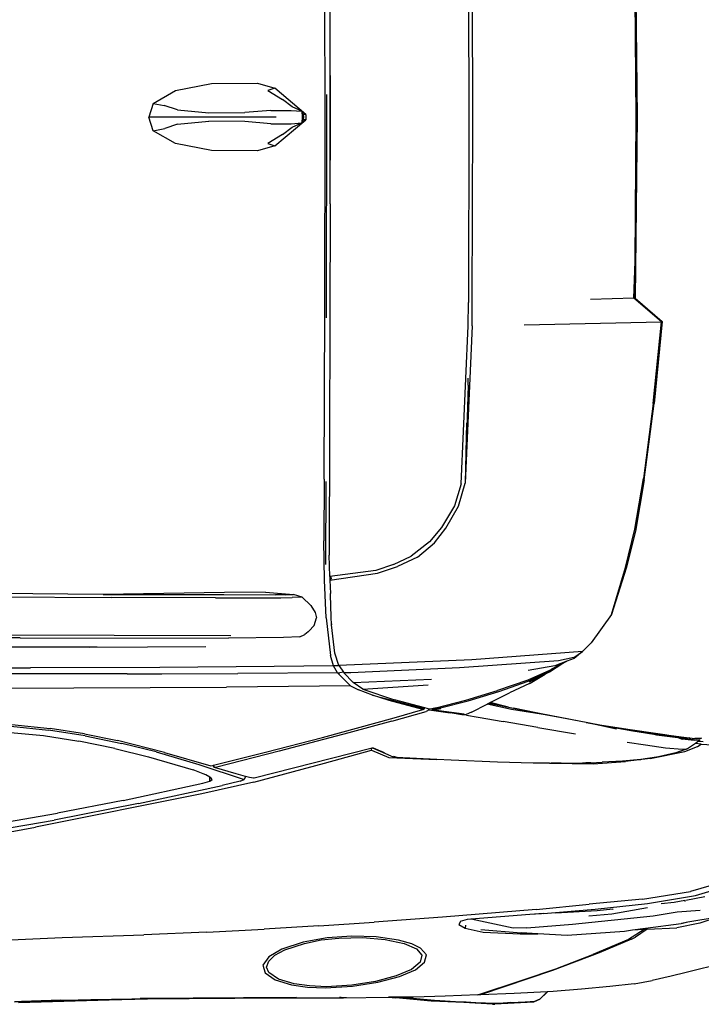
# Model space of a CAD drawing. Units: inches. Extents: x 29 to 407, y 95 to 265.
# Drawn here: x 262 to 289, y 190 to 229 of the extents above; entities that cross this region are included whole.
import ezdxf

# ---------------------------------------------------------------- set-up
doc = ezdxf.new("R2010")
doc.units = ezdxf.units.IN
doc.header["$MEASUREMENT"] = 0
doc.layers.add('Edges', color=7, linetype='Continuous')

# ---------------------------------------------------------------- blocks, each defined once
blk = doc.blocks.new('Chevrolet Blazer pl')
at = {"layer": 'Edges'}
for p, q in [((274.588, 228.658), (274.542, 242.754)), ((274.381, 225.395), (274.35, 239.73)), ((280.086, 232.707), (280.106, 225.334)), ((280.253, 225.334), (280.232, 232.707)), ((286.713, 232.538), (286.79, 225.334)), ((286.754, 225.334), (286.713, 232.538)), ((286.754, 225.334), (286.712, 231.08)), ((274.587, 221.881), (274.588, 228.658)), ((274.598, 225.334), (274.588, 228.658)), ((269.859, 226.67), (271.699, 226.683)), ((271.699, 226.683), (272.379, 226.485)), ((267.55, 225.88), (268.434, 226.389)), ((268.434, 226.389), (269.859, 226.67)), ((272.379, 226.485), (272.099, 226.39)), ((272.099, 226.39), (272.684, 226.028)), ((273.612, 225.442), (272.379, 226.485)), ((273.075, 225.737), (272.684, 226.028)), ((274.438, 226.229), (274.425, 217.352)), ((267.55, 225.88), (267.365, 225.334)), ((267.55, 225.88), (267.977, 225.793)), ((268.513, 225.621), (267.977, 225.793)), ((268.513, 225.621), (269.758, 225.503)), ((269.758, 225.503), (271.186, 225.513)), ((272.228, 225.6), (271.186, 225.513)), ((272.228, 225.6), (273.034, 225.599)), ((273.034, 225.599), (273.458, 225.567)), ((273.458, 225.567), (273.075, 225.737)), ((273.525, 225.346), (273.458, 225.567)), ((273.458, 225.567), (273.473, 225.334)), ((273.458, 225.567), (273.5, 225.481)), ((267.55, 224.789), (267.365, 225.334)), ((272.43, 225.334), (267.365, 225.334)), ((268.513, 225.048), (269.758, 225.165)), ((271.186, 225.155), (269.758, 225.165)), ((272.228, 225.069), (271.186, 225.155)), ((272.379, 224.184), (273.615, 225.226)), ((273.458, 225.102), (273.525, 225.346)), ((273.473, 225.334), (273.458, 225.102)), ((273.5, 225.188), (273.458, 225.102)), ((273.5, 225.481), (273.506, 225.448)), ((273.505, 225.22), (273.5, 225.188)), ((273.525, 225.346), (273.505, 225.22)), ((273.615, 225.226), (273.505, 225.22)), ((273.506, 225.448), (273.612, 225.442)), ((273.506, 225.448), (273.525, 225.346)), ((273.612, 225.442), (273.615, 225.226)), ((274.37, 217.651), (274.381, 225.395)), ((274.587, 221.881), (274.598, 225.334)), ((280.106, 225.334), (280.086, 217.962)), ((280.232, 217.962), (280.253, 225.334)), ((286.712, 219.589), (286.754, 225.334)), ((286.79, 225.334), (286.713, 218.13)), ((286.713, 218.13), (286.754, 225.334)), ((267.55, 224.789), (268.006, 224.884)), ((268.434, 224.28), (267.55, 224.789)), ((268.513, 225.048), (268.006, 224.884)), ((272.228, 225.069), (273.034, 225.069)), ((272.684, 224.641), (273.075, 224.932)), ((273.034, 225.069), (273.458, 225.102)), ((273.075, 224.932), (273.458, 225.102)), ((272.684, 224.641), (272.099, 224.278)), ((269.859, 223.999), (268.434, 224.28)), ((271.699, 223.986), (269.859, 223.999)), ((272.379, 224.184), (271.699, 223.986)), ((272.099, 224.278), (272.379, 224.184)), ((274.587, 221.881), (274.542, 207.915)), ((286.668, 218.14), (286.712, 219.589)), ((286.712, 219.589), (286.713, 218.13)), ((286.668, 218.14), (284.938, 218.077)), ((287.766, 217.195), (286.668, 218.14)), ((286.713, 218.13), (286.668, 218.14)), ((286.713, 218.13), (287.795, 217.212)), ((280.08, 217.028), (280.086, 217.962)), ((280.227, 217.031), (280.232, 217.962)), ((274.35, 210.939), (274.37, 217.651)), ((279.795, 210.747), (280.08, 217.028)), ((280.227, 217.031), (279.954, 210.783)), ((282.304, 217.077), (287.766, 217.195)), ((287.435, 213.945), (287.766, 217.195)), ((287.795, 217.212), (287.471, 213.946)), ((287.795, 217.212), (287.766, 217.195)), ((280.067, 214.679), (280.076, 214.948)), ((280.067, 214.679), (279.954, 210.783)), ((287.435, 213.945), (287.048, 210.965)), ((287.074, 210.908), (287.471, 213.946)), ((280.013, 213.173), (279.954, 210.783)), ((274.35, 210.939), (274.33, 208.483)), ((274.406, 210.841), (274.403, 207.541)), ((279.795, 210.747), (279.53, 209.871)), ((279.694, 209.858), (279.954, 210.783)), ((286.706, 208.955), (287.048, 210.965)), ((287.074, 210.908), (286.725, 208.873)), ((279.53, 209.871), (279.018, 209.017)), ((279.187, 208.984), (279.694, 209.858)), ((279.018, 209.017), (278.529, 208.448)), ((278.737, 208.408), (279.187, 208.984)), ((286.337, 207.427), (286.706, 208.955)), ((286.725, 208.873), (286.364, 207.395)), ((274.36, 206.917), (274.33, 208.483)), ((278.529, 208.448), (277.811, 207.879)), ((278.06, 207.83), (278.737, 208.408)), ((274.571, 207.064), (274.542, 207.915)), ((277.108, 207.546), (276.406, 207.311)), ((277.108, 207.546), (277.811, 207.879)), ((278.06, 207.83), (277.26, 207.463)), ((276.406, 207.311), (274.571, 207.064)), ((274.573, 206.916), (276.462, 207.195)), ((276.462, 207.195), (277.26, 207.463)), ((285.771, 205.558), (286.337, 207.427)), ((286.364, 207.395), (285.771, 205.558)), ((274.424, 205.429), (274.36, 206.917)), ((274.571, 207.064), (274.578, 207.056)), ((274.572, 206.928), (274.573, 206.916)), ((274.573, 206.916), (274.583, 206.929)), ((274.573, 206.916), (274.592, 206.39)), ((274.582, 206.95), (274.578, 207.056)), ((274.578, 207.056), (274.622, 207.007)), ((274.622, 207.007), (274.582, 206.95)), ((274.583, 206.929), (274.582, 206.95)), ((274.583, 206.929), (274.637, 206.991)), ((274.622, 207.007), (274.637, 206.991)), ((274.637, 206.991), (274.639, 206.989)), ((265.558, 206.357), (260.26, 206.393)), ((270.378, 206.437), (265.558, 206.357)), ((265.558, 206.357), (265.868, 206.355)), ((265.868, 206.355), (270.352, 206.354)), ((270.352, 206.354), (272.405, 206.342)), ((272.008, 206.448), (270.378, 206.437)), ((272.008, 206.448), (273.127, 206.348)), ((272.805, 206.344), (272.405, 206.342)), ((272.805, 206.344), (273.127, 206.348)), ((273.464, 206.242), (273.127, 206.348)), ((274.594, 206.34), (274.592, 206.39)), ((274.625, 205.457), (274.594, 206.34)), ((260.236, 206.27), (265.895, 206.234)), ((270.02, 206.22), (265.895, 206.234)), ((270.02, 206.22), (272.619, 206.221)), ((272.619, 206.221), (273.076, 206.231)), ((273.464, 206.242), (273.076, 206.231)), ((273.464, 206.242), (273.809, 205.913)), ((273.811, 205.914), (273.809, 205.913)), ((273.809, 205.913), (273.988, 205.629)), ((273.988, 205.629), (274.041, 205.417)), ((285.771, 205.558), (284.965, 204.435)), ((273.952, 205.115), (274.041, 205.417)), ((274.043, 205.417), (274.041, 205.417)), ((274.424, 205.429), (274.594, 203.929)), ((274.638, 205.144), (274.625, 205.457)), ((274.635, 205.179), (274.638, 205.144)), ((274.771, 204.012), (274.638, 205.144)), ((273.379, 204.67), (273.575, 204.763)), ((273.581, 204.767), (273.575, 204.763)), ((273.709, 204.864), (273.581, 204.767)), ((273.714, 204.869), (273.709, 204.864)), ((273.714, 204.869), (273.739, 204.893)), ((273.952, 205.115), (273.739, 204.893)), ((273.955, 205.115), (273.952, 205.115)), ((262.255, 204.624), (253.982, 204.621)), ((270.632, 204.713), (260.242, 204.735)), ((262.255, 204.624), (270.536, 204.613)), ((272.728, 204.636), (270.536, 204.613)), ((273.379, 204.67), (272.728, 204.636)), ((284.965, 204.435), (284.616, 204.08)), ((264.996, 204.255), (254.408, 204.26)), ((264.996, 204.255), (269.637, 204.279)), ((265.32, 204.252), (264.996, 204.255)), ((274.934, 203.533), (274.771, 204.012)), ((284.616, 204.08), (280.224, 203.753)), ((284.27, 203.847), (284.616, 204.08)), ((284.616, 204.08), (284.288, 203.806)), ((274.722, 203.516), (274.594, 203.929)), ((280.224, 203.753), (274.934, 203.533)), ((283.67, 203.713), (279.731, 203.433)), ((283.302, 203.283), (283.77, 203.583)), ((283.311, 203.271), (283.795, 203.595)), ((283.996, 203.695), (283.515, 203.513)), ((283.612, 203.504), (283.77, 203.583)), ((284.27, 203.847), (283.67, 203.713)), ((283.77, 203.583), (283.795, 203.595)), ((283.795, 203.595), (283.996, 203.695)), ((284.288, 203.806), (283.996, 203.695)), ((227.95, 203.405), (262.66, 203.434)), ((262.381, 203.191), (255.729, 203.199)), ((264.456, 203.196), (262.381, 203.191)), ((267.809, 203.452), (262.66, 203.434)), ((264.456, 203.196), (264.458, 203.195)), ((266.249, 203.2), (264.458, 203.195)), ((266.249, 203.2), (266.249, 203.199)), ((266.439, 203.2), (266.249, 203.2)), ((266.439, 203.2), (266.443, 203.199)), ((266.515, 203.199), (266.443, 203.199)), ((266.515, 203.199), (266.515, 203.2)), ((266.515, 203.199), (266.664, 203.2)), ((266.664, 203.2), (266.664, 203.201)), ((266.664, 203.2), (266.666, 203.2)), ((266.666, 203.201), (266.666, 203.2)), ((266.666, 203.2), (266.97, 203.2)), ((266.97, 203.201), (266.97, 203.2)), ((266.97, 203.2), (267.044, 203.2)), ((267.044, 203.202), (267.044, 203.2)), ((267.044, 203.2), (267.09, 203.202)), ((267.09, 203.202), (267.396, 203.201)), ((267.396, 203.202), (267.396, 203.201)), ((267.396, 203.201), (267.657, 203.202)), ((267.657, 203.202), (267.657, 203.203)), ((267.657, 203.202), (267.885, 203.203)), ((272.358, 203.484), (267.809, 203.452)), ((267.885, 203.203), (270.905, 203.208)), ((267.885, 203.203), (267.885, 203.202)), ((274.873, 203.236), (270.905, 203.208)), ((274.722, 203.516), (272.358, 203.484)), ((274.944, 203.519), (274.722, 203.516)), ((274.873, 203.236), (274.722, 203.516)), ((275.394, 202.714), (274.873, 203.236)), ((274.873, 203.236), (274.967, 203.236)), ((274.934, 203.533), (274.944, 203.519)), ((274.944, 203.519), (275.109, 203.265)), ((275.109, 203.265), (274.967, 203.236)), ((275.109, 203.265), (275.125, 203.241)), ((275.495, 202.849), (275.125, 203.241)), ((275.411, 203.239), (275.125, 203.241)), ((279.731, 203.433), (275.411, 203.239)), ((283.305, 203.323), (282.444, 202.944)), ((283.515, 203.513), (282.458, 203.329)), ((282.458, 202.903), (283.302, 203.283)), ((282.458, 202.903), (283.259, 203.248)), ((283.135, 203.185), (282.494, 202.86)), ((282.533, 202.827), (283.135, 203.185)), ((283.259, 203.248), (283.135, 203.185)), ((283.259, 203.248), (283.311, 203.271)), ((283.612, 203.504), (283.305, 203.323)), ((283.401, 203.399), (283.612, 203.504)), ((275.495, 202.849), (278.609, 202.984)), ((275.89, 202.59), (275.495, 202.849)), ((282.444, 202.944), (281.236, 202.531)), ((281.288, 202.497), (282.458, 202.903)), ((282.516, 202.817), (281.723, 202.441)), ((282.516, 202.817), (282.533, 202.827)), ((259.367, 202.621), (270.461, 202.672)), ((275.394, 202.714), (270.461, 202.672)), ((275.394, 202.714), (275.713, 202.558)), ((276.27, 202.347), (275.713, 202.558)), ((275.89, 202.59), (278.486, 202.766)), ((275.89, 202.59), (277.14, 202.162)), ((279.987, 202.153), (281.236, 202.531)), ((280.075, 202.127), (281.288, 202.497)), ((280.949, 202.056), (281.723, 202.441)), ((276.27, 202.347), (278.335, 201.817)), ((276.934, 202.131), (276.27, 202.347)), ((278.276, 201.775), (276.934, 202.131)), ((278.354, 201.839), (277.14, 202.162)), ((278.799, 201.847), (279.987, 202.153)), ((278.921, 201.826), (280.075, 202.127)), ((280.83, 201.994), (280.89, 202.025)), ((280.89, 202.025), (280.927, 202.044)), ((280.89, 202.025), (281.287, 201.946)), ((280.927, 202.044), (280.944, 202.053)), ((280.927, 202.044), (281.287, 201.946)), ((280.944, 202.053), (280.949, 202.056)), ((281.684, 201.867), (280.944, 202.053)), ((277.04, 201.319), (278.399, 201.705)), ((277.127, 201.449), (278.276, 201.775)), ((278.276, 201.775), (278.335, 201.817)), ((278.308, 201.794), (278.276, 201.775)), ((278.308, 201.794), (278.335, 201.817)), ((278.335, 201.817), (278.354, 201.839)), ((278.535, 201.79), (278.354, 201.839)), ((278.523, 201.761), (278.399, 201.705)), ((278.523, 201.761), (278.483, 201.785)), ((278.523, 201.761), (279.354, 201.641)), ((278.633, 201.811), (278.535, 201.79)), ((278.799, 201.847), (278.633, 201.811)), ((278.641, 201.787), (278.633, 201.811)), ((278.641, 201.787), (278.921, 201.826)), ((278.988, 201.81), (278.641, 201.787)), ((278.704, 201.755), (278.641, 201.787)), ((278.988, 201.81), (278.704, 201.755)), ((279.919, 201.588), (278.704, 201.755)), ((279.816, 201.571), (279.354, 201.641)), ((280.207, 201.668), (279.993, 201.584)), ((280.207, 201.668), (280.83, 201.994)), ((281.796, 201.782), (280.83, 201.994)), ((281.287, 201.946), (281.684, 201.867)), ((281.684, 201.867), (281.877, 201.829)), ((283.225, 201.553), (281.796, 201.782)), ((281.877, 201.829), (284.082, 201.403)), ((281.877, 201.829), (283.198, 201.567)), ((283.225, 201.553), (281.877, 201.829)), ((274.278, 200.672), (277.127, 201.449)), ((277.04, 201.319), (275.321, 200.848)), ((280.008, 201.556), (279.816, 201.571)), ((279.919, 201.588), (279.993, 201.584)), ((280.008, 201.556), (280.472, 201.471)), ((280.472, 201.471), (281.466, 201.296)), ((282.839, 201.061), (281.466, 201.296)), ((283.198, 201.567), (284.082, 201.403)), ((284.768, 201.264), (283.225, 201.553)), ((284.082, 201.403), (285.307, 201.175)), ((285.972, 201.003), (284.768, 201.264)), ((284.768, 201.264), (286.626, 200.928)), ((261.725, 200.882), (263.177, 200.74)), ((261.878, 201.111), (263.385, 200.953)), ((261.916, 201.178), (263.449, 201.02)), ((264.837, 200.737), (263.385, 200.953)), ((264.816, 200.816), (263.449, 201.02)), ((275.321, 200.848), (272.55, 200.128)), ((282.839, 201.061), (284.347, 200.81)), ((285.307, 201.175), (287.9, 200.77)), ((285.307, 201.175), (285.902, 201.065)), ((285.902, 201.065), (286.14, 201.024)), ((287.9, 200.77), (286.14, 201.024)), ((286.14, 201.024), (287.463, 200.795)), ((286.626, 200.928), (287.463, 200.795)), ((287.039, 200.873), (288.052, 200.748)), ((263.177, 200.74), (264.583, 200.524)), ((266.021, 200.226), (264.583, 200.524)), ((264.816, 200.816), (266.13, 200.546)), ((264.837, 200.737), (266.299, 200.428)), ((267.988, 200.074), (266.13, 200.546)), ((272.007, 200.081), (274.278, 200.672)), ((286.394, 200.481), (287.128, 200.368)), ((288.471, 200.672), (287.463, 200.795)), ((287.463, 200.795), (287.57, 200.776)), ((287.57, 200.776), (288.414, 200.659)), ((287.9, 200.77), (289.087, 200.632)), ((288.052, 200.748), (287.9, 200.77)), ((288.65, 200.664), (288.052, 200.748)), ((288.414, 200.659), (288.593, 200.645)), ((288.414, 200.659), (288.586, 200.604)), ((288.859, 200.642), (288.471, 200.672)), ((289.067, 200.548), (288.586, 200.604)), ((288.593, 200.645), (289.03, 200.584)), ((289.067, 200.548), (288.593, 200.645)), ((288.593, 200.645), (289.263, 200.562)), ((288.65, 200.664), (288.89, 200.646)), ((288.89, 200.646), (288.859, 200.642)), ((288.89, 200.646), (289.087, 200.632)), ((289.03, 200.584), (289.263, 200.562)), ((289.263, 200.562), (289.067, 200.548)), ((289.154, 200.629), (289.087, 200.632)), ((289.241, 200.519), (289.114, 200.43)), ((289.154, 200.629), (289.259, 200.621)), ((289.262, 200.624), (289.154, 200.629)), ((289.306, 200.564), (289.241, 200.519)), ((289.241, 200.519), (289.419, 200.513)), ((289.259, 200.621), (289.262, 200.624)), ((289.333, 200.62), (289.259, 200.621)), ((289.333, 200.62), (289.262, 200.624)), ((289.263, 200.562), (289.273, 200.56)), ((289.306, 200.564), (289.273, 200.56)), ((289.352, 200.642), (289.333, 200.62)), ((266.021, 200.226), (267.359, 199.897)), ((267.659, 200.099), (266.299, 200.428)), ((267.659, 200.099), (269.363, 199.597)), ((267.988, 200.074), (269.843, 199.537)), ((269.939, 199.561), (272.007, 200.081)), ((272.55, 200.128), (270.073, 199.49)), ((276.205, 200.234), (271.557, 199.043)), ((274.362, 199.648), (276.23, 200.168)), ((276.238, 200.237), (276.205, 200.234)), ((276.23, 200.168), (276.238, 200.237)), ((276.23, 200.168), (276.923, 199.871)), ((276.279, 200.241), (276.238, 200.237)), ((276.303, 200.243), (276.279, 200.241)), ((277.015, 199.917), (276.279, 200.241)), ((276.745, 200.054), (276.303, 200.243)), ((287.128, 200.368), (287.927, 200.261)), ((287.308, 199.828), (288.69, 200.106)), ((288.33, 200.055), (287.646, 199.902)), ((287.927, 200.261), (288.597, 200.197)), ((288.745, 200.198), (288.33, 200.055)), ((288.379, 200.066), (288.33, 200.055)), ((288.802, 200.212), (288.379, 200.066)), ((288.597, 200.197), (288.745, 200.198)), ((288.69, 200.106), (289.2, 200.313)), ((288.802, 200.212), (288.745, 200.198)), ((289.114, 200.43), (288.802, 200.212)), ((289.342, 200.394), (289.114, 200.43)), ((289.2, 200.313), (289.342, 200.394)), ((289.342, 200.394), (290.357, 200.339)), ((267.359, 199.897), (269.129, 199.381)), ((276.923, 199.871), (278.827, 199.79)), ((277.015, 199.917), (277.209, 199.87)), ((277.086, 199.922), (277.285, 199.874)), ((278.827, 199.79), (277.209, 199.87)), ((279.401, 199.762), (278.827, 199.79)), ((281.244, 199.681), (279.401, 199.762)), ((282.655, 199.644), (281.244, 199.681)), ((284.616, 199.653), (284.75, 199.659)), ((284.948, 199.663), (284.75, 199.659)), ((284.948, 199.663), (285.398, 199.683)), ((285.046, 199.617), (286.338, 199.706)), ((286.207, 199.727), (285.398, 199.683)), ((286.935, 199.787), (286.207, 199.727)), ((286.227, 199.736), (286.938, 199.792)), ((287.308, 199.828), (286.338, 199.706)), ((287.57, 199.883), (286.935, 199.787)), ((287.646, 199.902), (287.57, 199.883)), ((269.536, 199.22), (269.129, 199.381)), ((269.363, 199.597), (271.166, 198.995)), ((269.843, 199.537), (269.928, 199.558)), ((269.928, 199.558), (269.932, 199.559)), ((269.928, 199.558), (269.961, 199.506)), ((269.932, 199.559), (269.939, 199.561)), ((269.951, 199.531), (269.932, 199.559)), ((269.951, 199.531), (269.939, 199.561)), ((269.961, 199.506), (269.951, 199.531)), ((269.989, 199.474), (269.961, 199.506)), ((269.989, 199.474), (269.968, 199.505)), ((270.073, 199.49), (269.989, 199.474)), ((270.839, 199.222), (269.989, 199.474)), ((271.553, 198.896), (274.362, 199.648)), ((283.256, 199.644), (282.655, 199.644)), ((283.314, 199.642), (283.256, 199.644)), ((283.314, 199.642), (283.373, 199.641)), ((283.373, 199.641), (285.046, 199.617)), ((283.742, 199.64), (283.373, 199.641)), ((283.774, 199.64), (283.742, 199.64)), ((283.774, 199.64), (283.813, 199.64)), ((283.813, 199.64), (284.025, 199.644)), ((284.025, 199.644), (284.616, 199.653)), ((271.553, 198.896), (269.485, 198.426)), ((269.517, 198.848), (269.802, 198.932)), ((269.64, 199.179), (269.536, 199.22)), ((269.799, 199.084), (269.64, 199.179)), ((269.802, 198.932), (269.799, 199.084)), ((269.831, 199.065), (269.799, 199.084)), ((269.802, 198.932), (269.888, 198.995)), ((269.888, 198.995), (269.831, 199.065)), ((271, 198.924), (270.285, 198.756)), ((271.216, 199.121), (270.839, 199.222)), ((271, 198.924), (271.166, 198.995)), ((271.216, 199.121), (271.166, 198.995)), ((271.376, 199.078), (271.216, 199.121)), ((271.534, 199.048), (271.376, 199.078)), ((271.536, 199.047), (271.534, 199.048)), ((271.557, 199.043), (271.536, 199.047)), ((266.344, 198.159), (269.517, 198.848)), ((266.961, 198.043), (270.285, 198.756)), ((269.485, 198.426), (262.86, 197.094)), ((266.344, 198.159), (263.735, 197.66)), ((266.961, 198.043), (263.6, 197.384)), ((259.514, 196.678), (263.6, 197.384)), ((259.857, 196.995), (263.735, 197.66)), ((259.574, 196.517), (262.86, 197.094)), ((290.491, 194.997), (288.92, 194.539)), ((289.119, 194.384), (289.775, 194.578)), ((287.006, 194.233), (284.883, 194.034)), ((287.006, 194.233), (288.92, 194.539)), ((287.206, 194.067), (289.119, 194.384)), ((288.686, 194.18), (288.271, 194.103)), ((289.489, 194.329), (288.725, 194.187)), ((282.781, 193.823), (279.059, 193.516)), ((282.781, 193.823), (284.883, 194.034)), ((283.069, 193.667), (285.13, 193.846)), ((285.13, 193.846), (287.206, 194.067)), ((285.829, 193.842), (285.201, 193.775)), ((285.788, 193.648), (287.202, 193.9)), ((285.829, 193.842), (285.836, 193.843)), ((288.271, 194.103), (287.749, 194.047)), ((288.392, 193.729), (289.301, 193.806)), ((288.686, 194.164), (288.716, 194.169)), ((288.716, 194.169), (288.721, 194.171)), ((288.721, 194.171), (288.722, 194.172)), ((279.059, 193.516), (276.329, 193.317)), ((280.034, 193.434), (279.758, 193.347)), ((280.185, 193.446), (280.034, 193.434)), ((280.187, 193.445), (280.185, 193.446)), ((282.53, 193.625), (280.187, 193.445)), ((281.861, 193.086), (280.187, 193.445)), ((283.069, 193.667), (282.53, 193.625)), ((282.989, 193.651), (282.53, 193.625)), ((285.201, 193.775), (283.544, 193.682)), ((284.223, 193.245), (287.436, 193.581)), ((284.87, 193.575), (285.788, 193.648)), ((287.436, 193.581), (288.392, 193.729)), ((290.012, 193.527), (288.811, 193.318)), ((290.012, 193.527), (289.289, 193.277)), ((269.681, 192.928), (271.958, 193.041)), ((274.128, 193.172), (271.958, 193.041)), ((274.128, 193.172), (276.329, 193.317)), ((279.75, 193.329), (279.705, 193.231)), ((279.705, 193.231), (279.955, 193.087)), ((279.758, 193.347), (279.75, 193.329)), ((279.961, 193.21), (279.955, 193.087)), ((279.955, 193.087), (280.671, 192.923)), ((280.578, 193.028), (282.18, 192.895)), ((282.404, 193.097), (281.861, 193.086)), ((282.404, 193.097), (284.223, 193.245)), ((287.077, 193.026), (286.449, 192.639)), ((287.021, 193.055), (286.606, 193)), ((287.077, 193.026), (286.606, 193)), ((287.195, 193.047), (286.735, 192.732)), ((287.082, 193.064), (287.021, 193.055)), ((287.021, 193.055), (287.082, 193.059)), ((287.126, 193.061), (287.077, 193.026)), ((287.077, 193.026), (287.082, 193.059)), ((287.126, 193.069), (287.082, 193.064)), ((287.082, 193.059), (287.082, 193.064)), ((287.082, 193.059), (287.126, 193.061)), ((288.541, 193.259), (287.126, 193.069)), ((287.126, 193.069), (287.126, 193.061)), ((287.126, 193.061), (287.195, 193.047)), ((287.195, 193.047), (288.375, 193.103)), ((289.289, 193.277), (288.375, 193.103)), ((288.811, 193.318), (288.541, 193.259)), ((288.811, 193.318), (288.557, 193.273)), ((261.885, 192.614), (263.919, 192.716)), ((263.919, 192.716), (267.169, 192.818)), ((269.681, 192.928), (267.169, 192.818)), ((274.463, 192.7), (273.507, 192.522)), ((273.564, 192.478), (274.227, 192.615)), ((274.227, 192.615), (274.934, 192.693)), ((275.452, 192.773), (274.463, 192.7)), ((274.934, 192.693), (275.884, 192.715)), ((276.408, 192.74), (275.452, 192.773)), ((275.884, 192.715), (276.773, 192.637)), ((277.301, 192.606), (276.408, 192.74)), ((276.773, 192.637), (277.528, 192.478)), ((280.671, 192.923), (282.138, 192.857)), ((282.138, 192.857), (282.846, 192.858)), ((282.846, 192.858), (282.18, 192.895)), ((284.013, 192.793), (282.846, 192.858)), ((286.297, 192.958), (284.013, 192.793)), ((286.449, 192.639), (285.026, 192.042)), ((286.576, 192.643), (285.283, 192.1)), ((286.606, 193), (286.297, 192.958)), ((286.576, 192.643), (286.735, 192.732)), ((272.668, 192.249), (272.14, 191.947)), ((272.378, 192.009), (272.786, 192.222)), ((273.507, 192.522), (272.668, 192.249)), ((272.786, 192.222), (273.564, 192.478)), ((277.827, 192.464), (277.301, 192.606)), ((277.528, 192.478), (278.015, 192.263)), ((278.181, 192.286), (277.827, 192.464)), ((278.015, 192.263), (278.237, 192.009)), ((278.41, 192.023), (278.181, 192.286)), ((272.14, 191.947), (271.908, 191.615)), ((272.138, 191.776), (272.378, 192.009)), ((278.237, 192.009), (278.17, 191.729)), ((278.34, 191.732), (278.41, 192.023)), ((285.283, 192.1), (283.422, 191.396)), ((283.555, 191.474), (285.026, 192.042)), ((271.908, 191.615), (271.997, 191.305)), ((272.05, 191.54), (272.138, 191.776)), ((272.151, 191.321), (272.05, 191.54)), ((277.817, 191.442), (277.213, 191.183)), ((278.17, 191.729), (277.817, 191.442)), ((277.975, 191.434), (278.34, 191.732)), ((282.223, 191.012), (283.555, 191.474)), ((290.554, 191.764), (288.751, 191.327)), ((271.997, 191.305), (272.391, 191.031)), ((272.531, 191.061), (272.151, 191.321)), ((273.156, 190.876), (272.531, 191.061)), ((277.213, 191.183), (276.39, 190.964)), ((276.476, 190.932), (277.346, 191.162)), ((277.346, 191.162), (277.975, 191.434)), ((283.422, 191.396), (280.57, 190.438)), ((288.151, 191.176), (287.392, 191.002)), ((288.751, 191.327), (288.151, 191.176)), ((272.391, 191.031), (273.046, 190.836)), ((273.046, 190.836), (273.68, 190.74)), ((273.759, 190.785), (273.156, 190.876)), ((273.68, 190.74), (274.394, 190.711)), ((274.435, 190.758), (273.759, 190.785)), ((274.394, 190.711), (275.476, 190.78)), ((275.45, 190.821), (274.435, 190.758)), ((276.39, 190.964), (275.45, 190.821)), ((275.476, 190.78), (276.476, 190.932)), ((280.461, 190.436), (282.223, 191.012)), ((285.711, 190.759), (284.576, 190.653)), ((286.671, 190.872), (285.711, 190.759)), ((286.671, 190.872), (287.392, 191.002)), ((265.069, 190.248), (266.7, 190.278)), ((265.797, 190.239), (267.317, 190.271)), ((266.7, 190.278), (267.032, 190.284)), ((266.7, 190.278), (267.064, 190.279)), ((269.137, 190.305), (267.032, 190.284)), ((269.137, 190.305), (267.064, 190.279)), ((267.317, 190.271), (268.977, 190.283)), ((268.977, 190.283), (270.792, 190.3)), ((269.137, 190.305), (270.475, 190.309)), ((269.187, 190.307), (269.137, 190.305)), ((271.216, 190.314), (269.187, 190.307)), ((269.187, 190.307), (270.475, 190.309)), ((270.475, 190.309), (271.138, 190.311)), ((270.792, 190.3), (272.357, 190.312)), ((271.776, 190.311), (270.792, 190.3)), ((272.077, 190.314), (271.138, 190.311)), ((271.138, 190.311), (271.53, 190.31)), ((271.216, 190.314), (272.077, 190.314)), ((271.53, 190.31), (271.776, 190.311)), ((272.077, 190.314), (271.776, 190.311)), ((271.776, 190.311), (272.357, 190.312)), ((272.233, 190.316), (272.077, 190.314)), ((272.622, 190.32), (272.233, 190.316)), ((272.696, 190.316), (272.233, 190.316)), ((272.357, 190.312), (275.121, 190.319)), ((272.357, 190.312), (272.696, 190.316)), ((273.24, 190.325), (272.622, 190.32)), ((272.696, 190.316), (272.935, 190.317)), ((272.935, 190.317), (273.077, 190.318)), ((273.158, 190.317), (273.077, 190.318)), ((273.158, 190.317), (274.955, 190.324)), ((275.022, 190.325), (274.955, 190.324)), ((275.022, 190.325), (275.051, 190.324)), ((275.051, 190.324), (275.232, 190.326)), ((275.121, 190.319), (276.898, 190.335)), ((276.898, 190.335), (276.902, 190.335)), ((276.902, 190.335), (277.2, 190.31)), ((276.918, 190.335), (276.902, 190.335)), ((276.921, 190.335), (276.918, 190.335)), ((277.446, 190.34), (276.921, 190.335)), ((277.2, 190.31), (276.921, 190.335)), ((278.599, 190.188), (277.2, 190.31)), ((277.446, 190.34), (277.448, 190.34)), ((277.912, 190.344), (277.448, 190.34)), ((277.448, 190.34), (277.872, 190.305)), ((277.872, 190.305), (278.732, 190.222)), ((279.164, 190.377), (277.912, 190.344)), ((280.457, 190.435), (279.164, 190.377)), ((280.457, 190.435), (280.461, 190.436)), ((280.57, 190.438), (280.461, 190.436)), ((281.907, 190.485), (280.57, 190.438)), ((283.222, 190.559), (281.907, 190.485)), ((282.728, 190.181), (282.938, 190.279)), ((283.225, 190.559), (282.914, 190.247)), ((282.938, 190.279), (283.222, 190.559)), ((283.225, 190.559), (283.222, 190.559)), ((283.455, 190.572), (283.225, 190.559)), ((284.576, 190.653), (283.455, 190.572)), ((262.026, 190.162), (263.615, 190.215)), ((262.311, 190.169), (262.026, 190.162)), ((262.193, 190.123), (265.797, 190.239)), ((263.868, 190.217), (262.311, 190.169)), ((263.615, 190.215), (264.059, 190.225)), ((263.868, 190.217), (264.059, 190.225)), ((264.059, 190.225), (265.069, 190.248)), ((279.991, 190.141), (278.599, 190.188)), ((278.633, 190.183), (278.599, 190.188)), ((279.897, 190.124), (278.633, 190.183)), ((278.732, 190.222), (279.991, 190.141)), ((281.036, 190.057), (279.897, 190.124)), ((279.991, 190.141), (281.142, 190.096)), ((281.14, 190.058), (279.991, 190.141)), ((281.036, 190.057), (281.14, 190.058)), ((282.676, 190.141), (281.14, 190.058)), ((281.774, 190.123), (281.14, 190.058)), ((281.142, 190.096), (281.774, 190.123)), ((281.774, 190.123), (282.354, 190.152)), ((282.354, 190.152), (282.728, 190.181)), ((282.676, 190.141), (282.354, 190.152)), ((282.914, 190.247), (282.676, 190.141))]:
    blk.add_line(p, q, dxfattribs=at)

msp = doc.modelspace()

# ---------------------------------------------------------------- block references
msp.add_blockref('Chevrolet Blazer pl', (0, 0))

doc.saveas('drawing.dxf')
